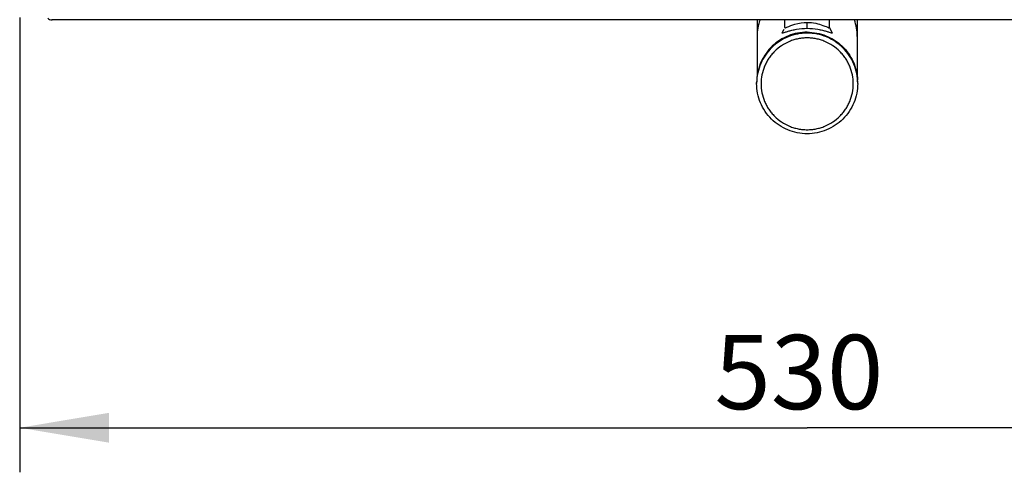
# Model space of a CAD drawing. Units: millimetres. Extents: x 49 to 329, y 145 to 353.
# Drawn here: x 123 to 156, y 210 to 225 of the extents above; entities that cross this region are included whole.
import ezdxf

# ---------------------------------------------------------------- set-up
doc = ezdxf.new("R2010")
doc.units = ezdxf.units.MM
doc.header["$LTSCALE"] = 30.734
doc.layers.get('0').update_dxf_attribs({"linetype": 'CONTINUOUS'})
doc.layers.add('DTM_AXIS', color=7, linetype='CONTINUOUS')
doc.styles.get("Standard").update_dxf_attribs({"font": 'txt', "width": 0.8})
doc.dimstyles.new('DIMSTYLE_1', dxfattribs={"dimtxt": 2.5, "dimasz": 3, "dimexe": 1.5, "dimexo": 1, "dimtad": 1, "dimlfac": 10, "dimtxsty": 'Standard', "dimblk": '_FILLED', "dimblk1": '_FILLED', "dimblk2": '_FILLED', "dimcen": 0.09, "dimadec": 0, "dimazin": 0, "dimtp": 0.8, "dimtm": 0.8, "dimtfac": 1, "dimtofl": 0, "dimtmove": 0, "dimatfit": 3, "dimldrblk": '_FILLED', "dimfxl": 1, "dimtolj": 1, "dimarcsym": 0})

# ---------------------------------------------------------------- blocks, each defined once
blk = doc.blocks.new('_FILLED')
at = {"color": 0, "linetype": 'ByBlock'}
blk.add_solid([(0, 0), (-1, 0.167), (-1, -0.167)], dxfattribs=at)
blk = doc.blocks.new('*D1')
at = {"color": 2, "linetype": 'Continuous', "transparency": 16777216}
for p, q in [((122.739, 225.005), (122.739, 209.695)), ((175.739, 225.005), (175.739, 209.695)), ((122.739, 211.195), (149.239, 211.195)), ((175.739, 211.195), (149.239, 211.195))]:
    blk.add_line(p, q, dxfattribs=at)
at = {"color": 2, "linetype": 'Continuous', "transparency": 16777216, "xscale": 3, "yscale": 3, "zscale": 3, "rotation": 180}
blk.add_blockref('_FILLED', (122.739, 211.195), dxfattribs=at)
at = {"color": 2, "linetype": 'Continuous', "transparency": 16777216, "xscale": 3, "yscale": 3, "zscale": 3}
blk.add_blockref('_FILLED', (175.739, 211.195), dxfattribs=at)
at = {"color": 2, "linetype": 'Continuous', "transparency": 16777216, "insert": (148.961, 214.32), "char_height": 2.5, "width": 6, "attachment_point": 2, "line_spacing_factor": 0.9}
blk.add_mtext('530', dxfattribs=at)

msp = doc.modelspace()

# ---------------------------------------------------------------- linework, layer by layer
at = {"color": 7, "linetype": 'Continuous'}
for p, q in [((123.8213, 224.9221), (123.8257, 224.9328)), ((174.6558, 224.9221), (123.8213, 224.9221)), ((147.5535, 224.9221), (147.5535, 223.0375)), ((148.4885, 224.6621), (148.4885, 224.9221)), ((149.2385, 224.6376), (149.2385, 224.8369)), ((149.9885, 224.6621), (149.9885, 224.9221)), ((150.0847, 224.499), (149.9906, 224.6633)), ((150.9235, 224.9221), (150.9235, 223.0375)), ((148.4485, 224.597), (148.3923, 224.499))]:
    msp.add_line(p, q, dxfattribs=at)
for centre, radius, start, end in [((149.2395, 224.3583), 1.6859, 160.41184, 179.92193), ((149.2376, 224.3583), 1.6859, 0.07807, 19.58816), ((149.2256, 222.7829), 1.6871, 178.96404, 179.99997)]:
    msp.add_arc(centre, radius, start, end, dxfattribs=at)
for centre, major_axis, ratio, start_param, end_param in [((123.8215, 225.1224), (0.0767, 0.1851), 0.998395, -3.5337241, -2.7494612), ((123.8288, 225.1232), (0.143, 0.143), 0.9891328, -2.3883559, -2.3616577)]:
    msp.add_ellipse(centre, major_axis=major_axis, ratio=ratio, start_param=start_param, end_param=end_param, dxfattribs=at)
for points, knots in [([(148.4886, 224.6625), (148.4886, 224.6601), (148.4967, 224.6513), (148.5223, 224.6633), (148.5411, 224.6686), (148.5541, 224.6739)], [0, 0, 0, 0, 0.1007912, 0.4088137, 1, 1, 1, 1]), ([(148.5541, 224.6739), (148.6443, 224.7109), (148.8622, 224.8024), (149.1002, 224.8367), (149.2385, 224.8368)], [0, 0, 0, 0, 0.4133115, 1, 1, 1, 1]), ([(149.2385, 224.8368), (149.3356, 224.8368), (149.5099, 224.8219), (149.7633, 224.7396), (149.863, 224.7044), (149.9885, 224.6427), (149.9885, 224.6624)], [0, 0, 0, 0, 0.3755212, 0.6981206, 0.9236388, 1, 1, 1, 1]), ([(149.2385, 224.4764), (149.1287, 224.4764), (148.9085, 224.4551), (148.5911, 224.3603), (148.2978, 224.2063), (148.0399, 223.9988), (147.827, 223.7457), (147.6671, 223.4563), (147.5662, 223.1418), (147.5408, 222.9228), (147.5388, 222.8134)], [0, 0, 0, 0, 0.1252309, 0.2504271, 0.375559, 0.5006064, 0.625562, 0.7504319, 0.8752349, 1, 1, 1, 1]), ([(148.3922, 224.499), (148.3896, 224.4946), (148.3951, 224.4716), (148.4461, 224.4968), (148.5056, 224.5074), (148.6064, 224.5435), (148.7314, 224.5767), (148.9446, 224.6227), (149.1178, 224.6376), (149.2385, 224.6376)], [0, 0, 0, 0, 0.0174721, 0.0581202, 0.1387998, 0.256878, 0.4079845, 0.586974, 1, 1, 1, 1]), ([(149.2385, 224.6376), (149.3592, 224.6376), (149.5325, 224.6227), (149.7457, 224.5767), (149.8706, 224.5435), (149.9714, 224.5074), (150.031, 224.4968), (150.0819, 224.4716), (150.0874, 224.4946), (150.0848, 224.499)], [0, 0, 0, 0, 0.413005, 0.5920181, 0.743231, 0.8612792, 0.9418996, 0.9825323, 1, 1, 1, 1]), ([(150.9385, 222.7829), (150.9385, 222.8936), (150.9166, 223.1156), (150.8192, 223.4352), (150.6611, 223.7299), (150.4483, 223.9882), (150.189, 224.2002), (149.8932, 224.3576), (149.5724, 224.4546), (149.3496, 224.4764), (149.2385, 224.4764)], [0, 0, 0, 0, 0.1247662, 0.249568, 0.3744357, 0.4993893, 0.6244359, 0.7495683, 0.8747664, 1, 1, 1, 1]), ([(149.2385, 224.3139), (149.1878, 224.3139), (149.0864, 224.309), (148.9357, 224.2867), (148.7879, 224.2498), (148.5968, 224.1817), (148.3719, 224.0621), (148.1748, 223.9008), (148.0385, 223.751), (147.9477, 223.6291), (147.8694, 223.4989), (147.7826, 223.3161), (147.7085, 223.073), (147.6785, 222.7698), (147.7085, 222.4666), (147.7826, 222.2235), (147.8694, 222.0408), (147.9477, 221.9106), (148.0385, 221.7887), (148.1748, 221.6388), (148.3719, 221.4776), (148.5968, 221.3579), (148.7879, 221.2898), (148.9357, 221.253), (149.0864, 221.2307), (149.1878, 221.2257), (149.2385, 221.2257)], [0, 0, 0, 0, 0.0313281, 0.062654, 0.0939754, 0.1252904, 0.1878189, 0.2503046, 0.2815677, 0.3128192, 0.34406, 0.3752911, 0.4376544, 0.5, 0.5623456, 0.6247089, 0.65594, 0.6871808, 0.7184323, 0.7496954, 0.8121811, 0.8747096, 0.9060246, 0.937346, 0.9686719, 1, 1, 1, 1]), ([(149.2385, 221.2257), (149.2892, 221.2257), (149.3907, 221.2307), (149.5414, 221.253), (149.6892, 221.2898), (149.8803, 221.3579), (150.1051, 221.4776), (150.3023, 221.6388), (150.4386, 221.7887), (150.5294, 221.9106), (150.6077, 222.0408), (150.6945, 222.2235), (150.7686, 222.4666), (150.7985, 222.7698), (150.7686, 223.073), (150.6945, 223.3161), (150.6077, 223.4989), (150.5294, 223.6291), (150.4386, 223.751), (150.3023, 223.9008), (150.1051, 224.0621), (149.8803, 224.1817), (149.6892, 224.2498), (149.5414, 224.2867), (149.3907, 224.309), (149.2892, 224.3139), (149.2385, 224.3139)], [0, 0, 0, 0, 0.0313281, 0.062654, 0.0939754, 0.1252904, 0.1878189, 0.2503046, 0.2815677, 0.3128192, 0.34406, 0.3752911, 0.4376544, 0.5, 0.5623456, 0.6247089, 0.65594, 0.6871808, 0.7184323, 0.7496954, 0.8121811, 0.8747096, 0.9060246, 0.937346, 0.9686719, 1, 1, 1, 1]), ([(149.2385, 221.0888), (149.1275, 221.0888), (148.9048, 221.1106), (148.584, 221.2076), (148.2882, 221.3651), (148.0289, 221.5771), (147.816, 221.8355), (147.6579, 222.1303), (147.5605, 222.4501), (147.5385, 222.6722), (147.5385, 222.7829)], [0, 0, 0, 0, 0.1251943, 0.250359, 0.3754691, 0.5005078, 0.6254692, 0.7503591, 0.8751944, 1, 1, 1, 1]), ([(150.9385, 222.7829), (150.9385, 222.6722), (150.9166, 222.4501), (150.8192, 222.1303), (150.661, 221.8355), (150.4482, 221.5771), (150.1889, 221.3651), (149.8931, 221.2076), (149.5723, 221.1106), (149.3496, 221.0888), (149.2385, 221.0888)], [0, 0, 0, 0, 0.1248056, 0.2496409, 0.3745308, 0.4994922, 0.6245309, 0.749641, 0.8748057, 1, 1, 1, 1])]:
    msp.add_open_spline(points, degree=3, knots=knots, dxfattribs=at)
at = {"layer": 'DTM_AXIS', "color": 7, "linetype": 'Continuous'}
for p, q in [((147.5385, 222.7829), (147.5385, 222.8134)), ((150.9385, 222.7829), (150.9385, 222.8134))]:
    msp.add_line(p, q, dxfattribs=at)
for centre, start, end in [((149.2259, 222.8134), 177.31672, 179.99577), ((149.2512, 222.8134), 0.00423, 2.68328)]:
    msp.add_arc(centre, 1.6873, start, end, dxfattribs=at)
for points in [[(149.2385, 224.5069), (149.1307, 224.5069), (148.9146, 224.4864), (148.6026, 224.395), (148.3134, 224.2465), (148.0578, 224.046), (147.8448, 223.801), (147.6823, 223.5202), (147.5761, 223.2139), (147.5454, 222.9997), (147.5404, 222.8924)], [(149.2385, 224.5069), (149.3463, 224.5069), (149.5624, 224.4864), (149.8745, 224.395), (150.1636, 224.2465), (150.4193, 224.046), (150.6322, 223.801), (150.7948, 223.5202), (150.901, 223.2139), (150.9317, 222.9997), (150.9367, 222.8924)]]:
    msp.add_open_spline(points, degree=3, knots=[0, 0, 0, 0, 0.1252265, 0.2504195, 0.3755503, 0.5005991, 0.6255577, 0.750431, 0.8752362, 1, 1, 1, 1], dxfattribs=at)

# ---------------------------------------------------------------- dimensions: what is measured, and where the dimension line sits
at = {"color": 2, "linetype": 'Continuous'}
dim = msp.add_linear_dim(base=(175.7385, 211.1955), p1=(122.7385, 226.0049), p2=(175.7385, 226.0049), dimstyle='DIMSTYLE_1', dxfattribs=at)
dim.commit()
dim.dimension.update_dxf_attribs({"geometry": '*D1', "text_midpoint": (148.9607, 211.1955), "dimtype": 160})

doc.saveas('drawing.dxf')
